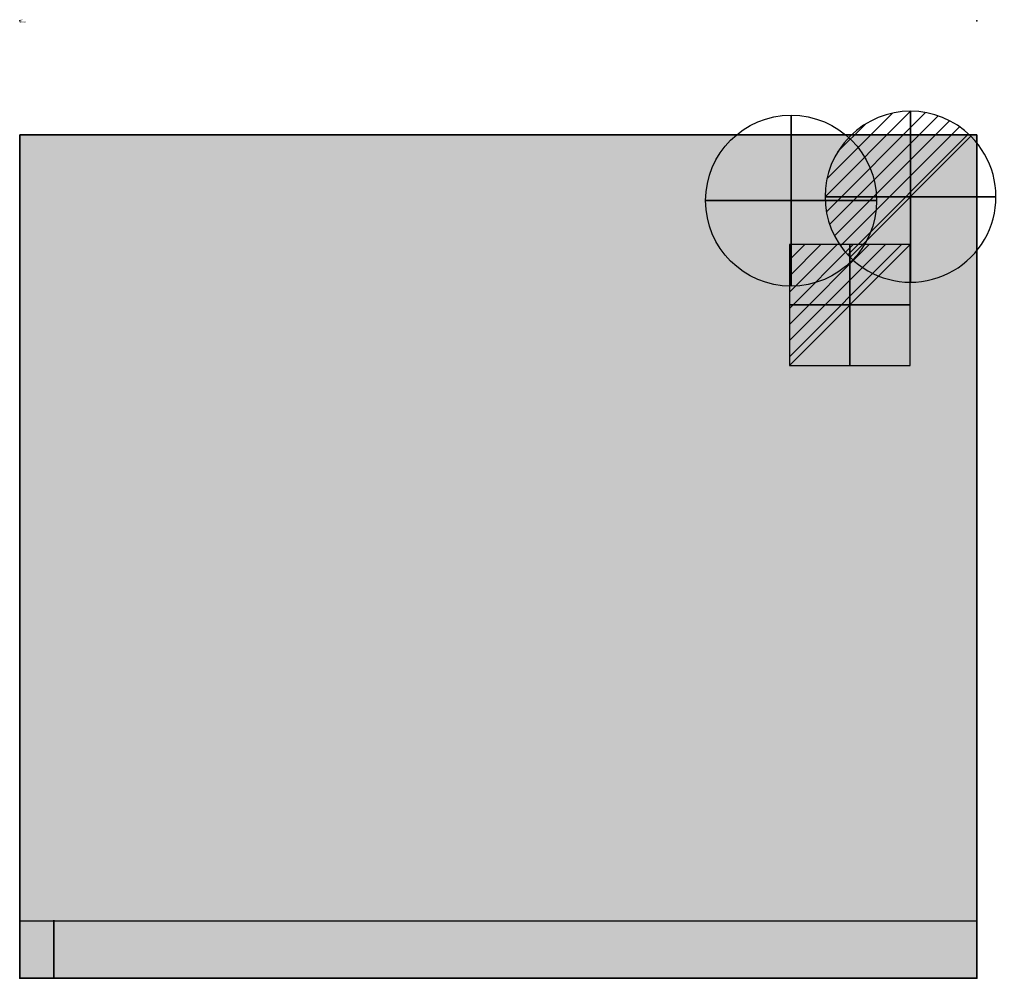
# Model space of a CAD drawing. Extents: x 0 to 864, y -840 to 1.
import ezdxf

# ---------------------------------------------------------------- set-up
doc = ezdxf.new("R2010")
doc.units = 0
doc.header["$LTSCALE"] = 50
doc.linetypes.add('CONTINUA', pattern=[0])
doc.layers.get('0').update_dxf_attribs({"linetype": 'CONTINUOUS'})
for name, color, linetype in [('elux3D-204-3D', 7, 'CONTINUOUS'), ('IQ_200_2D', 1, 'CONTINUA'), ('IQ_200_3D', 1, 'CONTINUA'), ('IQ_204_2D', 7, 'CONTINUA'), ('IQ_204_3D', 7, 'CONTINUOUS'), ('IQ_CON_COLDWATER_INT', 7, 'CONTINUOUS'), ('IQ_CON_DRAIN_INT', 7, 'CONTINUOUS'), ('IQ_CON_ELECTRICITY_INT', 7, 'CONTINUOUS')]:
    doc.layers.add(name, color=color, linetype=linetype)
doc.layers.add('IQ_INS_3D', color=3, linetype='CONTINUA', plot=False)

# ---------------------------------------------------------------- blocks, each defined once
blk = doc.blocks.new('coldwater')
blk.add_circle((0, 0), 3)
at = {"extrusion": (-1, 0, 0)}
blk.add_circle((0, 0), 3, dxfattribs=at)
at = {"extrusion": (0, -1, 0)}
blk.add_circle((0, 0), 3, dxfattribs=at)
blk = doc.blocks.new('*X1')
at = {"color": 0}
for p, q in [((286.774344, 2204.447934), (296.618251, 2214.291842)), ((286.774344, 2205.862148), (295.204037, 2214.291842)), ((286.774344, 2207.276361), (293.789824, 2214.291842)), ((286.774344, 2208.690575), (292.37561, 2214.291842)), ((286.774344, 2210.104788), (290.961397, 2214.291842)), ((286.774344, 2211.519002), (289.547183, 2214.291842)), ((286.774344, 2212.933216), (288.13297, 2214.291842))]:
    blk.add_line(p, q, dxfattribs=at)
blk = doc.blocks.new('electricity')
for p, q in [((2.121, 2.121), (-2.121, 2.121)), ((-2.121, 2.121), (-2.121, -2.121)), ((-2.121, -2.121), (2.121, 2.121)), ((2.121, -2.121), (2.121, 2.121)), ((-2.121, -2.121), (2.121, -2.121))]:
    blk.add_line(p, q)
at = {"extrusion": (-1, 0, 0)}
for p, q in [((0, -2.121, 2.121), (0, 2.121, 2.121)), ((0, 2.121, -2.121), (0, -2.121, -2.121)), ((0, 2.121, 2.121), (0, 2.121, -2.121)), ((0, 2.121, -2.121), (0, -2.121, 2.121)), ((0, -2.121, -2.121), (0, -2.121, 2.121))]:
    blk.add_line(p, q, dxfattribs=at)
at = {"extrusion": (0, -1, 0)}
for p, q in [((2.121, 0, 2.121), (-2.121, 0, 2.121)), ((-2.121, 0, -2.121), (2.121, 0, -2.121)), ((-2.121, 0, 2.121), (-2.121, 0, -2.121)), ((-2.121, 0, -2.121), (2.121, 0, 2.121)), ((2.121, 0, -2.121), (2.121, 0, 2.121))]:
    blk.add_line(p, q, dxfattribs=at)
at = {"xscale": 0.4000000000000909, "yscale": 0.4000000000000909, "zscale": 0.4000000000000909}
blk.add_blockref('*X1', (-116.831, -883.595), dxfattribs=at)
at = {"extrusion": (-1, 0, 0), "xscale": 0.3999999999999773, "yscale": 0.3999999999999773, "zscale": 0.3999999999999773}
blk.add_blockref('*X1', (-116.831, -883.595), dxfattribs=at)
at = {"extrusion": (0, -1, 0), "xscale": 0.4000000000000909, "yscale": 0.4000000000000909, "zscale": 0.4000000000000909}
blk.add_blockref('*X1', (-116.831, -883.595), dxfattribs=at)
blk = doc.blocks.new('*X3')
at = {"color": 0}
for p, q in [((313.993, 2209.039), (321.505, 2216.552)), ((314.108, 2207.74), (322.804, 2216.436)), ((314.158, 2210.619), (319.926, 2216.386)), ((314.399, 2206.617), (323.928, 2216.145)), ((314.821, 2205.625), (324.919, 2215.723)), ((315.101, 2212.976), (317.568, 2215.443)), ((315.354, 2204.743), (325.801, 2215.191)), ((315.985, 2203.96), (326.584, 2214.559))]:
    blk.add_line(p, q, dxfattribs=at)
blk = doc.blocks.new('drain')
blk.add_line((-2.121, -2.121), (2.121, 2.121))
at = {"extrusion": (-1, 0, 0)}
blk.add_line((0, 2.121, -2.121), (0, -2.121, 2.121), dxfattribs=at)
at = {"extrusion": (0, -1, 0)}
blk.add_line((-2.121, 0, -2.121), (2.121, 0, 2.121), dxfattribs=at)
at = {"extrusion": (-1, 0, 0)}
for start, end in [(45, 225), (225, 45)]:
    blk.add_arc((0, 0), 3, start, end, dxfattribs=at)
for start, end in [(45, 225), (225, 45)]:
    blk.add_arc((0, 0), 3, start, end)
at = {"extrusion": (0, -1, 0)}
for start, end in [(45, 225), (225, 45)]:
    blk.add_arc((0, 0), 3, start, end, dxfattribs=at)
at = {"xscale": 0.4000000000000909, "yscale": 0.4000000000000909, "zscale": 0.4000000000000909}
blk.add_blockref('*X3', (-128.597, -883.621), dxfattribs=at)
at = {"extrusion": (-1, 0, 0), "xscale": 0.3999999999999773, "yscale": 0.3999999999999773, "zscale": 0.3999999999999773}
blk.add_blockref('*X3', (-128.597, -883.621), dxfattribs=at)
at = {"extrusion": (0, -1, 0), "xscale": 0.4000000000000909, "yscale": 0.4000000000000909, "zscale": 0.4000000000000909}
blk.add_blockref('*X3', (-128.597, -883.621), dxfattribs=at)

msp = doc.modelspace()

# ---------------------------------------------------------------- linework, layer by layer
at = {"layer": 'elux3D-204-3D'}
for points in [[(0, -100, 260), (840, -100, 260), (840, -100), (0, -100)], [(30, -840, 390), (810, -840, 390), (810, -840, 1045), (30, -840, 1045)]]:
    msp.add_3dface(points, dxfattribs=at)
at = {"layer": 'IQ_200_2D'}
msp.add_lwpolyline([(0, -840), (840, -840), (840, -100), (0, -100)], close=True, dxfattribs=at)
at = {"layer": 'IQ_200_3D'}
msp.add_solid([(0, -840, 1045), (0, -100, 1045), (840, -840, 1045), (840, -100, 1045)], dxfattribs=at)
at = {"layer": 'IQ_200_3D', "extrusion": (-1.29408e-31, -1, 1.83691e-16)}
for points in [[(51.8, 243.71, 839), (51.8, 233.71, 839), (96.8, 243.71, 839), (96.8, 233.71, 839)], [(51.8, 103.71, 839), (51.8, 93.71, 839), (96.8, 103.71, 839), (96.8, 93.71, 839)], [(51.8, 43.71, 839), (51.8, 33.71, 839), (96.8, 43.71, 839), (96.8, 33.71, 839)], [(51.8, 63.71, 839), (51.8, 53.71, 839), (96.8, 63.71, 839), (96.8, 53.71, 839)], [(51.8, 83.71, 839), (51.8, 73.71, 839), (96.8, 83.71, 839), (96.8, 73.71, 839)], [(51.8, 143.71, 839), (51.8, 133.71, 839), (96.8, 143.71, 839), (96.8, 133.71, 839)], [(51.8, 123.71, 839), (51.8, 113.71, 839), (96.8, 123.71, 839), (96.8, 113.71, 839)], [(51.8, 163.71, 839), (51.8, 153.71, 839), (96.8, 163.71, 839), (96.8, 153.71, 839)], [(51.8, 203.71, 839), (51.8, 193.71, 839), (96.8, 203.71, 839), (96.8, 193.71, 839)], [(51.8, 183.71, 839), (51.8, 173.71, 839), (96.8, 183.71, 839), (96.8, 173.71, 839)], [(51.8, 223.71, 839), (51.8, 213.71, 839), (96.8, 223.71, 839), (96.8, 213.71, 839)], [(111.49, 243.71, 839), (111.49, 233.71, 839), (156.49, 243.71, 839), (156.49, 233.71, 839)], [(111.49, 103.71, 839), (111.49, 93.71, 839), (156.49, 103.71, 839), (156.49, 93.71, 839)], [(111.49, 43.71, 839), (111.49, 33.71, 839), (156.49, 43.71, 839), (156.49, 33.71, 839)], [(111.49, 63.71, 839), (111.49, 53.71, 839), (156.49, 63.71, 839), (156.49, 53.71, 839)], [(111.49, 83.71, 839), (111.49, 73.71, 839), (156.49, 83.71, 839), (156.49, 73.71, 839)], [(111.49, 143.71, 839), (111.49, 133.71, 839), (156.49, 143.71, 839), (156.49, 133.71, 839)], [(111.49, 123.71, 839), (111.49, 113.71, 839), (156.49, 123.71, 839), (156.49, 113.71, 839)], [(111.49, 163.71, 839), (111.49, 153.71, 839), (156.49, 163.71, 839), (156.49, 153.71, 839)], [(111.49, 203.71, 839), (111.49, 193.71, 839), (156.49, 203.71, 839), (156.49, 193.71, 839)], [(111.49, 183.71, 839), (111.49, 173.71, 839), (156.49, 183.71, 839), (156.49, 173.71, 839)], [(111.49, 223.71, 839), (111.49, 213.71, 839), (156.49, 223.71, 839), (156.49, 213.71, 839)], [(172.75, 83.71, 839), (172.75, 73.71, 839), (217.75, 83.71, 839), (217.75, 73.71, 839)], [(172.75, 103.71, 839), (172.75, 93.71, 839), (217.75, 103.71, 839), (217.75, 93.71, 839)], [(172.75, 63.71, 839), (172.75, 53.71, 839), (217.75, 63.71, 839), (217.75, 53.71, 839)], [(172.75, 43.71, 839), (172.75, 33.71, 839), (217.75, 43.71, 839), (217.75, 33.71, 839)], [(172.75, 223.71, 839), (172.75, 213.71, 839), (217.75, 223.71, 839), (217.75, 213.71, 839)], [(172.75, 243.71, 839), (172.75, 233.71, 839), (217.75, 243.71, 839), (217.75, 233.71, 839)], [(172.75, 183.71, 839), (172.75, 173.71, 839), (217.75, 183.71, 839), (217.75, 173.71, 839)], [(172.75, 203.71, 839), (172.75, 193.71, 839), (217.75, 203.71, 839), (217.75, 193.71, 839)], [(172.75, 143.71, 839), (172.75, 133.71, 839), (217.75, 143.71, 839), (217.75, 133.71, 839)], [(172.75, 123.71, 839), (172.75, 113.71, 839), (217.75, 123.71, 839), (217.75, 113.71, 839)], [(172.75, 163.71, 839), (172.75, 153.71, 839), (217.75, 163.71, 839), (217.75, 153.71, 839)], [(232.44, 83.71, 839), (232.44, 73.71, 839), (277.44, 83.71, 839), (277.44, 73.71, 839)], [(232.44, 103.71, 839), (232.44, 93.71, 839), (277.44, 103.71, 839), (277.44, 93.71, 839)], [(232.44, 63.71, 839), (232.44, 53.71, 839), (277.44, 63.71, 839), (277.44, 53.71, 839)], [(232.44, 183.71, 839), (232.44, 173.71, 839), (277.44, 183.71, 839), (277.44, 173.71, 839)], [(232.44, 203.71, 839), (232.44, 193.71, 839), (277.44, 203.71, 839), (277.44, 193.71, 839)], [(232.44, 143.71, 839), (232.44, 133.71, 839), (277.44, 143.71, 839), (277.44, 133.71, 839)], [(232.44, 123.71, 839), (232.44, 113.71, 839), (277.44, 123.71, 839), (277.44, 113.71, 839)], [(232.44, 163.71, 839), (232.44, 153.71, 839), (277.44, 163.71, 839), (277.44, 153.71, 839)], [(232.44, 223.71, 839), (232.44, 213.71, 839), (277.44, 223.71, 839), (277.44, 213.71, 839)], [(232.44, 243.71, 839), (232.44, 233.71, 839), (277.44, 243.71, 839), (277.44, 233.71, 839)], [(232.44, 43.71, 839), (232.44, 33.71, 839), (277.44, 43.71, 839), (277.44, 33.71, 839)], [(292.12, 223.71, 839), (292.12, 213.71, 839), (337.12, 223.71, 839), (337.12, 213.71, 839)], [(292.12, 183.71, 839), (292.12, 173.71, 839), (337.12, 183.71, 839), (337.12, 173.71, 839)], [(292.12, 203.71, 839), (292.12, 193.71, 839), (337.12, 203.71, 839), (337.12, 193.71, 839)], [(292.12, 163.71, 839), (292.12, 153.71, 839), (337.12, 163.71, 839), (337.12, 153.71, 839)], [(292.12, 123.71, 839), (292.12, 113.71, 839), (337.12, 123.71, 839), (337.12, 113.71, 839)], [(292.12, 143.71, 839), (292.12, 133.71, 839), (337.12, 143.71, 839), (337.12, 133.71, 839)], [(292.12, 83.71, 839), (292.12, 73.71, 839), (337.12, 83.71, 839), (337.12, 73.71, 839)], [(292.12, 63.71, 839), (292.12, 53.71, 839), (337.12, 63.71, 839), (337.12, 53.71, 839)], [(292.12, 43.71, 839), (292.12, 33.71, 839), (337.12, 43.71, 839), (337.12, 33.71, 839)], [(292.12, 103.71, 839), (292.12, 93.71, 839), (337.12, 103.71, 839), (337.12, 93.71, 839)], [(292.12, 243.71, 839), (292.12, 233.71, 839), (337.12, 243.71, 839), (337.12, 233.71, 839)], [(353.39, 163.71, 839), (353.39, 153.71, 839), (398.39, 163.71, 839), (398.39, 153.71, 839)], [(353.39, 123.71, 839), (353.39, 113.71, 839), (398.39, 123.71, 839), (398.39, 113.71, 839)], [(353.39, 143.71, 839), (353.39, 133.71, 839), (398.39, 143.71, 839), (398.39, 133.71, 839)], [(353.39, 203.71, 839), (353.39, 193.71, 839), (398.39, 203.71, 839), (398.39, 193.71, 839)], [(353.39, 183.71, 839), (353.39, 173.71, 839), (398.39, 183.71, 839), (398.39, 173.71, 839)], [(353.39, 243.71, 839), (353.39, 233.71, 839), (398.39, 243.71, 839), (398.39, 233.71, 839)], [(353.39, 223.71, 839), (353.39, 213.71, 839), (398.39, 223.71, 839), (398.39, 213.71, 839)], [(353.39, 43.71, 839), (353.39, 33.71, 839), (398.39, 43.71, 839), (398.39, 33.71, 839)], [(353.39, 63.71, 839), (353.39, 53.71, 839), (398.39, 63.71, 839), (398.39, 53.71, 839)], [(353.39, 103.71, 839), (353.39, 93.71, 839), (398.39, 103.71, 839), (398.39, 93.71, 839)], [(353.39, 83.71, 839), (353.39, 73.71, 839), (398.39, 83.71, 839), (398.39, 73.71, 839)], [(413.07, 43.71, 839), (413.07, 33.71, 839), (458.07, 43.71, 839), (458.07, 33.71, 839)], [(413.07, 243.71, 839), (413.07, 233.71, 839), (458.07, 243.71, 839), (458.07, 233.71, 839)], [(413.07, 223.71, 839), (413.07, 213.71, 839), (458.07, 223.71, 839), (458.07, 213.71, 839)], [(413.07, 163.71, 839), (413.07, 153.71, 839), (458.07, 163.71, 839), (458.07, 153.71, 839)], [(413.07, 123.71, 839), (413.07, 113.71, 839), (458.07, 123.71, 839), (458.07, 113.71, 839)], [(413.07, 143.71, 839), (413.07, 133.71, 839), (458.07, 143.71, 839), (458.07, 133.71, 839)], [(413.07, 203.71, 839), (413.07, 193.71, 839), (458.07, 203.71, 839), (458.07, 193.71, 839)], [(413.07, 183.71, 839), (413.07, 173.71, 839), (458.07, 183.71, 839), (458.07, 173.71, 839)], [(413.07, 63.71, 839), (413.07, 53.71, 839), (458.07, 63.71, 839), (458.07, 53.71, 839)], [(413.07, 103.71, 839), (413.07, 93.71, 839), (458.07, 103.71, 839), (458.07, 93.71, 839)], [(413.07, 83.71, 839), (413.07, 73.71, 839), (458.07, 83.71, 839), (458.07, 73.71, 839)], [(472.75, 83.71, 839), (472.75, 73.71, 839), (517.75, 83.71, 839), (517.75, 73.71, 839)], [(472.75, 103.71, 839), (472.75, 93.71, 839), (517.75, 103.71, 839), (517.75, 93.71, 839)], [(472.75, 63.71, 839), (472.75, 53.71, 839), (517.75, 63.71, 839), (517.75, 53.71, 839)], [(472.75, 183.71, 839), (472.75, 173.71, 839), (517.75, 183.71, 839), (517.75, 173.71, 839)], [(472.75, 203.71, 839), (472.75, 193.71, 839), (517.75, 203.71, 839), (517.75, 193.71, 839)], [(472.75, 143.71, 839), (472.75, 133.71, 839), (517.75, 143.71, 839), (517.75, 133.71, 839)], [(472.75, 123.71, 839), (472.75, 113.71, 839), (517.75, 123.71, 839), (517.75, 113.71, 839)], [(472.75, 163.71, 839), (472.75, 153.71, 839), (517.75, 163.71, 839), (517.75, 153.71, 839)], [(472.75, 223.71, 839), (472.75, 213.71, 839), (517.75, 223.71, 839), (517.75, 213.71, 839)], [(472.75, 243.71, 839), (472.75, 233.71, 839), (517.75, 243.71, 839), (517.75, 233.71, 839)], [(472.75, 43.71, 839), (472.75, 33.71, 839), (517.75, 43.71, 839), (517.75, 33.71, 839)], [(530.12, 123.71, 839), (530.12, 113.71, 839), (575.12, 123.71, 839), (575.12, 113.71, 839)], [(530.12, 43.71, 839), (530.12, 33.71, 839), (575.12, 43.71, 839), (575.12, 33.71, 839)], [(530.12, 63.71, 839), (530.12, 53.71, 839), (575.12, 63.71, 839), (575.12, 53.71, 839)], [(530.12, 103.71, 839), (530.12, 93.71, 839), (575.12, 103.71, 839), (575.12, 93.71, 839)], [(530.12, 83.71, 839), (530.12, 73.71, 839), (575.12, 83.71, 839), (575.12, 73.71, 839)], [(530.12, 163.71, 839), (530.12, 153.71, 839), (575.12, 163.71, 839), (575.12, 153.71, 839)], [(530.12, 143.71, 839), (530.12, 133.71, 839), (575.12, 143.71, 839), (575.12, 133.71, 839)], [(530.12, 203.71, 839), (530.12, 193.71, 839), (575.12, 203.71, 839), (575.12, 193.71, 839)], [(530.12, 183.71, 839), (530.12, 173.71, 839), (575.12, 183.71, 839), (575.12, 173.71, 839)], [(530.12, 243.71, 839), (530.12, 233.71, 839), (575.12, 243.71, 839), (575.12, 233.71, 839)], [(530.12, 223.71, 839), (530.12, 213.71, 839), (575.12, 223.71, 839), (575.12, 213.71, 839)]]:
    msp.add_solid(points, dxfattribs=at)
at = {"layer": 'IQ_200_3D'}
for points in [[(0, -100, 260), (840, -100, 260), (840, -100, 1045), (0, -100, 1045)], [(0, -100), (0, -200), (0, -200, 1045), (0, -100, 1045)], [(840, -100), (840, -200), (840, -200, 1045), (840, -100, 1045)], [(0, -840), (0, -200), (0, -200, 1045), (0, -840, 1045)], [(840, -840), (840, -200), (840, -200, 1045), (840, -840, 1045)], [(30, -840, 1045), (30, -840), (0, -840), (0, -840, 1045)], [(30, -840), (810, -840), (810, -840, 351.98), (30, -840, 351.98)], [(840, -840, 1045), (840, -840), (810, -840), (810, -840, 1045)]]:
    msp.add_3dface(points, dxfattribs=at)
at = {"layer": 'IQ_204_2D'}
msp.add_line((840, -790), (0, -790), dxfattribs=at)
at = {"layer": 'IQ_204_3D', "extrusion": (1, 1.83691e-16, 3.37424e-32), "elevation": 30}
msp.add_lwpolyline([(-840, 390), (-789, 390), (-789, 320), (-840, 351.98)], dxfattribs=at)
at = {"layer": 'IQ_INS_3D'}
for p in [(0, 0), (840, 0), (0, -840), (840, -840)]:
    msp.add_point(p, dxfattribs=at)

# ---------------------------------------------------------------- block references
at = {"layer": 'IQ_CON_COLDWATER_INT', "xscale": 25, "yscale": 25, "zscale": 25}
msp.add_blockref('coldwater', (676.89, -157.75), dxfattribs=at)
at = {"layer": 'IQ_CON_DRAIN_INT', "xscale": 25, "yscale": 25, "zscale": 25}
msp.add_blockref('drain', (781.68, -154.29), dxfattribs=at)
at = {"layer": 'IQ_CON_ELECTRICITY_INT', "xscale": 25, "yscale": 25, "zscale": 25}
msp.add_blockref('electricity', (728.42, -249.25), dxfattribs=at)

# ---------------------------------------------------------------- texts
at = {"layer": 'IQ_INS_3D', "flags": 9}
for tag, p, s in [('DIST', (0, 0), '914.8223871331527'), ('ANGOLO', (0, -1.5), '4.989187139016680')]:
    msp.add_attdef(tag, p, s, height=1, dxfattribs=at)

doc.saveas('drawing.dxf')
